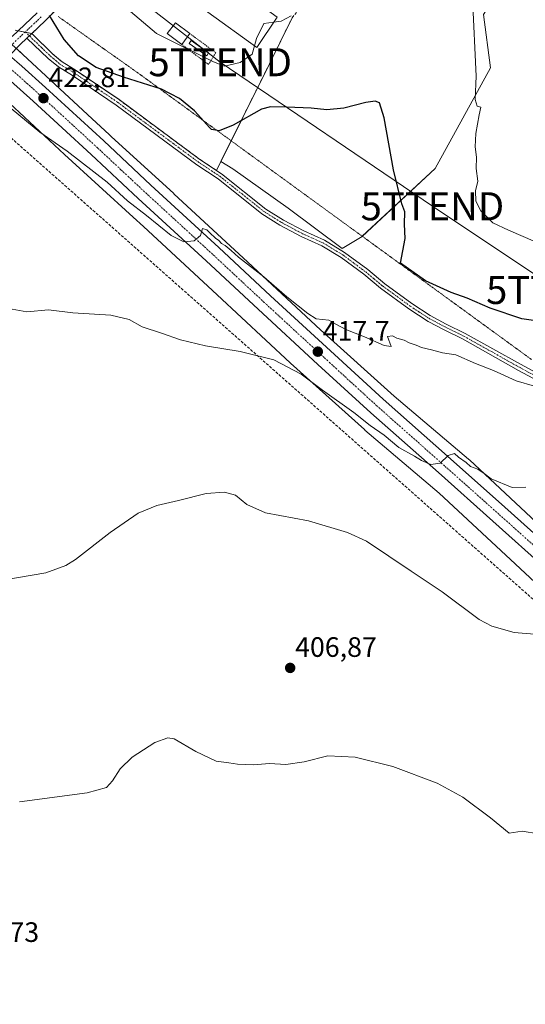
# Model space of a CAD drawing. Units: metres. Extents: x 573606 to 577056, y 4703375 to 4705725.
# Drawn here: x 573833 to 574013, y 4703649 to 4704000 of the extents above; entities that cross this region are included whole.
import ezdxf
from ezdxf.enums import TextEntityAlignment as Align

# ---------------------------------------------------------------- set-up
doc = ezdxf.new("R2010")
doc.units = ezdxf.units.M
doc.header["$MEASUREMENT"] = 0
for name, pattern in [('TRAZO_Y_PUNTO', [1, 0.5, -0.25, 0, -0.25]), ('TRAZOS', [0.75, 0.5, -0.25]), ('TRAZOS2', [0.375, 0.25, -0.125]), ('TRAZOSX2', [1.5, 1, -0.5])]:
    doc.linetypes.add(name, pattern=pattern)
doc.layers.get('0').update_dxf_attribs({"lineweight": 5})
for name, color, linetype, lineweight in [('Agrupación de edificios', 2, 'TRAZOSX2', 0), ('Agrupación de edificios CxS', 19, 'Continuous', 0), ('Alambrada', 19, 'TRAZOS', 0), ('Camino', 19, 'Continuous', 0), ('Camino Cxs', 19, 'Continuous', 0), ('Camino eje', 39, 'TRAZO_Y_PUNTO', 13), ('Carretera de calzada única', 19, 'Continuous', 13), ('Carretera de calzada única Cxs', 19, 'Continuous', 13), ('Carretera de calzada única eje', 19, 'TRAZO_Y_PUNTO', 0), ('Carátula', 7, 'Continuous', 5), ('Conducción de agua lineal', 5, 'TRAZOSX2', 0), ('Cultivos herbáceos CxS', 92, 'Continuous', 0), ('Curva de nivel maestra', 36, 'Continuous', 30), ('Curva de nivel normal', 36, 'Continuous', 0), ('Depósito genérico', 232, 'Continuous', 0), ('Depósito genérico Cxs', 232, 'Continuous', 0), ('Edificación industrial', 135, 'Continuous', 13), ('Edificación industrial Cxs', 135, 'Continuous', 13), ('Edificación ligera', 1, 'Continuous', 0), ('Edificación ligera Cxs', 1, 'Continuous', 0), ('Matorral', 135, 'Continuous', 0), ('Matorral CxS', 135, 'Continuous', 0), ('Núcleo urbano', 19, 'Continuous', 0), ('Núcleo urbano CxS', 19, 'Continuous', 0), ('Punto de cota en terreno', 7, 'Continuous', 0), ('Rótulo de punto de cota en terreno', 19, 'Continuous', 0), ('Tendido', 6, 'Continuous', 0), ('Torre de tendido puntual', 7, 'Continuous', 0), ('Vía pecuaria eje', 92, 'TRAZOS2', 0)]:
    doc.layers.add(name, color=color, linetype=linetype, lineweight=lineweight)
doc.styles.add('Arial', font='txt', dxfattribs={"height": 0.2})

# ---------------------------------------------------------------- blocks, each defined once
blk = doc.blocks.new('*U150')
at = {"layer": 'Cultivos herbáceos CxS', "color": 92, "linetype": 'Continuous', "lineweight": 0}
for points in [[(573998.09, 4704002.1, 430.84), (574000.54, 4703983.04, 431.4), (573980.84, 4703947.12, 427.32), (573954.76, 4703922.94, 423.02), (573947.68, 4703918.58, 422.52), (573928.39, 4703933, 422.59), (573908.7, 4703946.97, 423.05), (573904.36, 4703949.62, 423.24), (573921.68, 4703984.44, 427.41), (573929.8, 4704000.88, 429.5)], [(573849.7, 4704007.94, 426.49), (573841.7, 4703999.77, 424.77), (573836.9, 4703995.25, 424.08), (573831, 4703996.47, 423.82)]]:
    blk.add_polyline3d(points, dxfattribs=at)
blk = doc.blocks.new('*U164')
at = {"layer": 'Cultivos herbáceos CxS', "color": 92, "linetype": 'Continuous', "lineweight": 0}
blk.add_polyline3d([(573827.15, 4703972.14, 420.11), (573848.55, 4703952.15, 419.67), (573848.63, 4703952.08, 419.67), (573873.07, 4703929.81, 418.57), (573876.8, 4703926.41, 418.41), (573903.08, 4703902.03, 418.58), (573929.05, 4703877.85, 415.48), (573929.16, 4703877.75, 415.47), (573955.61, 4703854, 413.43), (573955.68, 4703853.94, 413.41), (573955.77, 4703853.86, 413.38), (573982.25, 4703831.36, 413.39), (574007.67, 4703807.63, 412.84), (574030.24, 4703786.66, 410.82)], dxfattribs=at)
blk = doc.blocks.new('5PATER')
at = {"layer": 'Carátula', "linetype": 'Continuous', "lineweight": 5}
h = blk.add_hatch(color=250, dxfattribs=at)
edge = h.paths.add_edge_path()
edge.add_ellipse((0, 0.01), major_axis=(-1.33, -1.34), ratio=0.999422, start_angle=0, end_angle=360)
blk = doc.blocks.new('*U217')
at = {"layer": 'Carretera de calzada única Cxs', "color": 19, "linetype": 'Continuous', "lineweight": 13}
for points in [[(573829.02, 4703987.45, 423.34), (573833.34, 4703983.59, 423.09), (573841.81, 4703976.02, 422.71), (573862.59, 4703956.96, 421.77), (573879.4, 4703941.25, 421.02), (573903.64, 4703918.98, 419.58), (573922.12, 4703901.77, 418.64), (573943.47, 4703882.12, 417.78), (573962.28, 4703864.87, 416.32), (573986.32, 4703843.59, 414.8), (574005.72, 4703826.32, 413.58), (574025.19, 4703808.87, 412.67)], [(574020.8, 4703803.97, 412.76), (574001.34, 4703821.41, 413.83), (573981.95, 4703838.67, 414.72), (573957.88, 4703859.98, 415.82), (573939.01, 4703877.28, 417.13), (573917.65, 4703896.94, 418.48), (573899.17, 4703914.15, 419.63), (573874.93, 4703936.43, 420.51), (573858.12, 4703952.13, 421.23), (573837.39, 4703971.15, 422.21), (573821.1, 4703985.7, 422.99)]]:
    blk.add_polyline3d(points, dxfattribs=at)
blk = doc.blocks.new('5TTEND')
blk.add_text('5TTEND', height=10).set_placement((0, 0), align=Align.MIDDLE_CENTER)

msp = doc.modelspace()

# ---------------------------------------------------------------- linework, layer by layer
at = {"layer": 'Agrupación de edificios', "color": 2, "linetype": 'TRAZOSX2', "lineweight": 0}
for points in [[(573930.95, 4704089.22, 442.72), (573971.41, 4704053.04, 436.89), (573965.72, 4704042.89, 435.03), (573954.97, 4704031.73, 432.93), (573941.98, 4704015.49, 430.96), (573929.8, 4704000.88, 429.5), (573921.68, 4703984.44, 427.41), (573902.8, 4703946.47, 422.95)], [(573836.9, 4703995.25, 424.08), (573841.7, 4703999.77, 424.77), (573849.7, 4704007.94, 426.49)], [(573902.8, 4703946.47, 422.95), (573896.89, 4703950.38, 423.24), (573868.07, 4703971.72, 423.8), (573852.39, 4703982.31, 424.64), (573847.73, 4703985.15, 424.5), (573844.47, 4703987.95, 424.32), (573836.9, 4703995.25, 424.08)]]:
    msp.add_polyline3d(points, dxfattribs=at)
at = {"layer": 'Agrupación de edificios CxS', "color": 19, "linetype": 'Continuous', "lineweight": 0}
msp.add_polyline3d([(573929.8, 4704000.88, 429.5), (573921.68, 4703984.44, 427.41), (573902.8, 4703946.47, 422.95), (573896.89, 4703950.38, 423.24), (573868.07, 4703971.72, 423.8), (573852.39, 4703982.31, 424.64), (573847.73, 4703985.15, 424.5), (573844.47, 4703987.95, 424.32), (573836.9, 4703995.25, 424.08), (573841.7, 4703999.77, 424.77), (573849.7, 4704007.94, 426.49)], dxfattribs=at)
at = {"layer": 'Alambrada', "color": 19, "linetype": 'TRAZOS', "lineweight": 0}
msp.add_polyline3d([(573890.42, 4703991.38, 432.03), (573899.98, 4703984.24, 429.93), (573901.53, 4703986.79, 430.49), (573902.57, 4703988.49, 430.76), (573893.31, 4703995.23, 431.6)], dxfattribs=at)
at = {"layer": 'Camino', "color": 19, "linetype": 'Continuous', "lineweight": 0}
for points in [[(573849.7, 4704007.94, 426.49), (573841.7, 4703999.77, 424.77), (573836.9, 4703995.25, 424.08)], [(573829.93, 4703994.18, 423.57), (573838.9, 4704002.62, 424.84)], [(573835.2, 4703993.64, 423.83), (573836.9, 4703995.25, 424.08)], [(573835.2, 4703993.64, 423.83), (573836.9, 4703995.25, 424.08)], [(573836.9, 4703995.25, 424.08), (573844.47, 4703987.95, 424.32), (573847.73, 4703985.15, 424.5), (573852.39, 4703982.31, 424.64), (573868.07, 4703971.72, 423.8), (573896.89, 4703950.38, 423.24), (573904.61, 4703945.27, 422.84), (573920.41, 4703932.68, 422.5), (573926.68, 4703928.74, 422.62), (573933.95, 4703924.87, 422.53), (573941.34, 4703921.57, 422.47), (573948.52, 4703917.2, 422.44), (573956.76, 4703911.1, 422.98), (573962.83, 4703906.06, 423.38), (573972.52, 4703898.95, 423.2), (573978.99, 4703894.72, 422.59), (573984.78, 4703891.65, 422.06), (573991.51, 4703888.34, 422.1), (574011.22, 4703877.3, 421.32), (574021.07, 4703871.97, 420.53)], [(573835.2, 4703993.64, 423.83), (573832.74, 4703991.33, 423.54), (573829.02, 4703987.45, 423.34)], [(574020.81, 4703869.59, 420.06), (574010.56, 4703875.15, 420.78), (573990.61, 4703886.33, 421.37), (573984, 4703889.57, 421.41), (573978.3, 4703892.59, 422.02), (573971.38, 4703897.08, 422.8), (573961.33, 4703904.42, 423.03), (573955.36, 4703909.4, 422.67), (573947.27, 4703915.4, 422.29), (573940.36, 4703919.61, 422.43), (573933.04, 4703922.87, 422.45), (573925.45, 4703926.93, 422.38), (573919.02, 4703930.97, 422.47), (573903.44, 4703943.42, 422.73), (573895.81, 4703948.47, 423.04), (573867.07, 4703969.76, 423.63), (573851.46, 4703980.32, 424.32), (573846.49, 4703983.35, 424.26), (573842.81, 4703986.41, 424.05), (573835.2, 4703993.64, 423.83)]]:
    msp.add_polyline3d(points, dxfattribs=at)
at = {"layer": 'Camino Cxs', "color": 19, "linetype": 'Continuous', "lineweight": 0}
for points in [[(573849.7, 4704007.94, 426.49), (573841.7, 4703999.77, 424.77), (573836.9, 4703995.25, 424.08), (573835.2, 4703993.64, 423.83), (573832.74, 4703991.33, 423.54), (573829.02, 4703987.45, 423.34)], [(573829.93, 4703994.18, 423.57), (573838.9, 4704002.62, 424.84)], [(574020.81, 4703869.59, 420.06), (574010.56, 4703875.15, 420.78), (573990.61, 4703886.33, 421.37), (573984, 4703889.57, 421.41), (573978.3, 4703892.59, 422.02), (573971.38, 4703897.08, 422.8), (573961.33, 4703904.42, 423.03), (573955.36, 4703909.4, 422.67), (573947.27, 4703915.4, 422.29), (573940.36, 4703919.61, 422.43), (573933.04, 4703922.87, 422.45), (573925.45, 4703926.93, 422.38), (573919.02, 4703930.97, 422.47), (573903.44, 4703943.42, 422.73), (573895.81, 4703948.47, 423.04), (573867.07, 4703969.76, 423.63), (573851.46, 4703980.32, 424.32), (573846.49, 4703983.35, 424.26), (573842.81, 4703986.41, 424.05), (573835.2, 4703993.64, 423.83), (573836.9, 4703995.25, 424.08), (573844.47, 4703987.95, 424.32), (573847.73, 4703985.15, 424.5), (573852.39, 4703982.31, 424.64), (573868.07, 4703971.72, 423.8), (573896.89, 4703950.38, 423.24), (573904.61, 4703945.27, 422.84), (573920.41, 4703932.68, 422.5), (573926.68, 4703928.74, 422.62), (573933.95, 4703924.87, 422.53), (573941.34, 4703921.57, 422.47), (573948.52, 4703917.2, 422.44), (573956.76, 4703911.1, 422.98), (573962.83, 4703906.06, 423.38), (573972.52, 4703898.95, 423.2), (573978.99, 4703894.72, 422.59), (573984.78, 4703891.65, 422.06), (573991.51, 4703888.34, 422.1), (574011.22, 4703877.3, 421.32), (574021.07, 4703871.97, 420.53)]]:
    msp.add_polyline3d(points, dxfattribs=at)
at = {"layer": 'Camino eje', "color": 39, "linetype": 'TRAZO_Y_PUNTO', "lineweight": 13}
for points in [[(573840.3, 4704001.19, 424.81), (573834.59, 4703995.82, 423.98)], [(573834.59, 4703995.82, 423.98), (573831.34, 4703992.76, 423.55), (573825.24, 4703986.41, 423.31)], [(573834.59, 4703995.82, 423.98), (573840.5, 4703990.21, 424.07), (573843.64, 4703987.18, 424.19), (573845.48, 4703985.65, 424.27), (573847.11, 4703984.25, 424.38), (573851.93, 4703981.32, 424.49), (573859.77, 4703976.02, 424.08), (573867.57, 4703970.74, 423.72), (573881.98, 4703960.07, 423.56), (573896.35, 4703949.43, 423.14), (573904.03, 4703944.35, 422.78), (573911.93, 4703938.05, 422.47), (573919.72, 4703931.83, 422.5), (573926.07, 4703927.84, 422.53), (573929.86, 4703925.81, 422.45), (573933.5, 4703923.87, 422.53), (573937.16, 4703922.24, 422.48), (573940.85, 4703920.59, 422.45), (573947.9, 4703916.3, 422.37), (573951.94, 4703913.3, 422.39), (573956.06, 4703910.25, 422.83), (573959.05, 4703907.76, 423.06), (573962.08, 4703905.24, 423.21), (573967.11, 4703901.57, 423.15), (573971.95, 4703898.02, 423.03), (573975.19, 4703895.9, 422.64), (573978.65, 4703893.66, 422.38), (573984.39, 4703890.61, 421.75), (573987.76, 4703888.96, 421.77), (573991.06, 4703887.34, 421.73), (574000.92, 4703881.82, 421.44), (574010.89, 4703876.23, 421.05), (574015.82, 4703873.56, 421.01)]]:
    msp.add_polyline3d(points, dxfattribs=at)
at = {"layer": 'Carretera de calzada única', "color": 19, "linetype": 'Continuous', "lineweight": 13}
for points in [[(574020.8, 4703803.97, 412.76), (574001.34, 4703821.41, 413.83), (573981.95, 4703838.67, 414.72), (573957.88, 4703859.98, 415.82), (573939.01, 4703877.28, 417.13), (573917.65, 4703896.94, 418.48), (573899.17, 4703914.15, 419.63), (573874.93, 4703936.43, 420.51), (573858.12, 4703952.13, 421.23), (573837.39, 4703971.15, 422.21), (573821.1, 4703985.7, 422.99)], [(573829.02, 4703987.45, 423.34), (573833.34, 4703983.59, 423.09), (573841.81, 4703976.02, 422.71), (573862.59, 4703956.96, 421.77), (573879.4, 4703941.25, 421.02), (573903.64, 4703918.98, 419.58), (573922.12, 4703901.77, 418.64), (573943.47, 4703882.12, 417.78), (573962.28, 4703864.87, 416.32), (573986.32, 4703843.59, 414.8), (574005.72, 4703826.32, 413.58), (574025.19, 4703808.87, 412.67)]]:
    msp.add_polyline3d(points, dxfattribs=at)
at = {"layer": 'Carretera de calzada única eje', "color": 19, "linetype": 'TRAZO_Y_PUNTO', "lineweight": 0}
msp.add_polyline3d([(574022.99, 4703806.42, 412.81), (574003.53, 4703823.86, 413.86), (573993.83, 4703832.49, 414.38), (573984.13, 4703841.13, 414.83), (573960.08, 4703862.42, 416.27), (573950.64, 4703871.07, 416.98), (573941.24, 4703879.7, 417.53), (573930.56, 4703889.52, 418.11), (573919.88, 4703899.35, 418.66), (573901.4, 4703916.57, 419.66), (573889.29, 4703927.7, 420.25), (573877.16, 4703938.84, 420.96), (573868.76, 4703946.69, 421.25), (573860.35, 4703954.54, 421.73), (573849.99, 4703964.05, 422.35), (573839.6, 4703973.58, 422.82), (573835.36, 4703977.37, 422.91), (573827.22, 4703984.64, 423.29)], dxfattribs=at)
at = {"layer": 'Conducción de agua lineal', "color": 5, "linetype": 'TRAZOSX2', "lineweight": 0}
msp.add_polyline3d([(573623.07, 4704115.42, 426.1), (573782.33, 4703999.78, 421.25), (574034.88, 4703776.59, 410.18), (574160.78, 4703609.08, 403.82), (574164.13, 4703604.62, 403.35), (574170.47, 4703596.18, 401.46), (574174.51, 4703590.81, 400.25), (574184.46, 4703573.83, 398.87), (574187.09, 4703574.83, 398.95), (574259.8, 4703599.47, 402.45), (574270.5, 4703591.16, 401.49), (574378.44, 4703522.07, 398.24), (574480.97, 4703386.97, 391.74), (574480.75, 4703384.01, 391.49)], dxfattribs=at)
at = {"layer": 'Cultivos herbáceos CxS', "color": 92, "linetype": 'Continuous', "lineweight": 0}
for points in [[(574102.03, 4704036.97, 444.71), (574096.9, 4704057.5, 444.35), (574089.21, 4704066.34, 443.78), (574087.34, 4704068.49, 443.55), (574084.75, 4704071.47, 443.49), (574082.24, 4704074.36, 443.21), (574081.46, 4704073.92, 443.03), (574080.36, 4704073.3, 442.95), (574079.25, 4704072.68, 442.95), (574070.51, 4704067.76, 442.41), (574058.05, 4704054.57, 441.18), (574044.2, 4704039.43, 438.78), (574034.75, 4704023.67, 437.64), (574027.88, 4704017.2, 437.24), (574008.76, 4704019.06, 433.31), (573998.09, 4704002.1, 430.84), (574000.54, 4703983.04, 431.4), (573980.84, 4703947.12, 427.32), (573954.8, 4703922.97, 423.02), (573954.76, 4703922.94, 423.02), (573947.68, 4703918.58, 422.52), (573928.39, 4703933, 422.59), (573908.7, 4703946.97, 423.05), (573904.36, 4703949.62, 423.24)], [(573844.51, 4704002.64, 425.38), (573841.7, 4703999.77, 424.77), (573836.9, 4703995.25, 424.08)], [(573904.36, 4703949.62, 423.24), (573908.04, 4703957.02, 423.89), (573921.68, 4703984.44, 427.41), (573929.8, 4704000.88, 429.5)], [(573836.9, 4703995.25, 424.08), (573834.72, 4703995.7, 423.98), (573834.51, 4703995.74, 423.97), (573832.12, 4703996.24, 423.87)], [(573827.15, 4703972.14, 420.11), (573848.55, 4703952.15, 419.67), (573848.63, 4703952.08, 419.67), (573873.07, 4703929.81, 418.57), (573876.8, 4703926.41, 418.41), (573903.08, 4703902.03, 418.58), (573929.05, 4703877.85, 415.48), (573929.16, 4703877.75, 415.47), (573955.61, 4703854, 413.43), (573955.68, 4703853.94, 413.41), (573955.77, 4703853.86, 413.38), (573982.25, 4703831.36, 413.39), (574007.67, 4703807.63, 412.84), (574030.24, 4703786.66, 410.82)]]:
    msp.add_polyline3d(points, dxfattribs=at)
at = {"layer": 'Curva de nivel maestra', "color": 36, "linetype": 'Continuous', "lineweight": 30}
msp.add_polyline3d([(574016.68, 4703892.86, 425), (574011.71, 4703893.52, 425), (574000.47, 4703897.34, 425), (573992.23, 4703900.87, 425), (573986.5, 4703902.97, 425), (573977.35, 4703907.13, 425), (573968.45, 4703913.34, 425), (573970.13, 4703922.19, 425), (573969.86, 4703927.31, 425), (573969.95, 4703931.73, 425), (573968.91, 4703934.54, 425), (573965.96, 4703946.67, 425), (573962.65, 4703965.24, 425), (573960.92, 4703970.59, 425), (573959.42, 4703971.2, 425), (573956.08, 4703970.69, 425), (573948.26, 4703968.68, 425), (573942.19, 4703968.03, 425), (573936.63, 4703968.61, 425), (573927.89, 4703968.96, 425), (573922.03, 4703969.08, 425), (573918.85, 4703968.32, 425), (573908.73, 4703962.62, 425), (573903.77, 4703960.63, 425), (573901.07, 4703961.02, 425), (573900.46, 4703961.64, 425), (573895.01, 4703967.76, 425), (573889.64, 4703972.11, 425), (573883.18, 4703975.49, 425), (573869.7, 4703979.67, 425), (573859.93, 4703983.16, 425), (573853.6, 4703987.38, 425), (573848.52, 4703993.1, 425), (573843.31, 4704001.65, 425)], dxfattribs=at)
at = {"layer": 'Curva de nivel normal', "color": 36, "linetype": 'Continuous', "lineweight": 0}
for points in [[(573831.51, 4704074.11, 430), (573835.7, 4704072.64, 430), (573839.56, 4704068.84, 430), (573849.74, 4704054.68, 430), (573856.13, 4704042.46, 430), (573865.18, 4704015.15, 430), (573868.5, 4704008.16, 430), (573872.16, 4704003.08, 430), (573881.46, 4703995.34, 430), (573901.71, 4703985.17, 430), (573905.63, 4703983.6, 430), (573911.25, 4703985, 430), (573915.53, 4703987.94, 430), (573916.38, 4703990.86, 430)], [(573994.19, 4704007.97, 430), (573995.49, 4703980.13, 430), (573995.14, 4703971.78, 430), (573995.79, 4703969.36, 430), (573997.16, 4703969.05, 430), (573996.52, 4703966.29, 430), (573995.31, 4703959.59, 430), (573995.09, 4703954.82, 430), (573995.56, 4703951.23, 430), (573995.46, 4703947.16, 430), (573995.99, 4703942.6, 430), (573995.26, 4703939.16, 430), (573995.29, 4703935.51, 430), (573997.11, 4703931.98, 430), (574001.35, 4703927.8, 430), (574007, 4703925.11, 430), (574016.6, 4703921, 430)], [(573916.38, 4703990.86, 430), (573917.14, 4703993.49, 430), (573919.71, 4703998.88, 430), (573923.22, 4703999.32, 430)], [(573923.22, 4703999.32, 430), (573925.86, 4703999.64, 430), (573929.41, 4704001.54, 430)], [(574022.78, 4703867.66, 420), (574009.7, 4703871.39, 420), (574001.62, 4703875.05, 420), (573995.23, 4703877.58, 420), (573988.19, 4703880.62, 420), (573983.41, 4703881.41, 420), (573979.5, 4703882.46, 420), (573975.92, 4703883.26, 420), (573974.01, 4703884.13, 420), (573971.54, 4703885, 420), (573969.8, 4703885.92, 420), (573967.16, 4703886.62, 420), (573965.55, 4703887.4, 420), (573963.85, 4703887.22, 420), (573965.17, 4703883.62, 420), (573962.57, 4703884.03, 420), (573955.62, 4703887.08, 420), (573948.96, 4703889.75, 420), (573945.66, 4703891.45, 420), (573942.88, 4703893.01, 420), (573938.39, 4703893.52, 420), (573935.36, 4703895.48, 420), (573927.92, 4703901.38, 420), (573919.68, 4703908.46, 420), (573910.7, 4703915.47, 420), (573908.07, 4703917.84, 420), (573905.92, 4703919.69, 420), (573904.63, 4703920.4, 420), (573903.66, 4703921.43, 420), (573902.48, 4703922.24, 420), (573900.39, 4703924.16, 420), (573899.41, 4703925.26, 420), (573897.81, 4703925.69, 420), (573897.07, 4703923.28, 420), (573894.9, 4703921.33, 420), (573891.18, 4703920.95, 420), (573886.67, 4703923.2, 420), (573877.88, 4703930.38, 420), (573871.1, 4703935.63, 420), (573863.78, 4703942.21, 420), (573849.61, 4703953.38, 420), (573839.83, 4703960.07, 420), (573827.54, 4703970.2, 420)], [(573828.64, 4703897.25, 415), (573835.2, 4703895.98, 415), (573842.96, 4703896.74, 415), (573851.53, 4703895.64, 415), (573865.1, 4703894.88, 415), (573871.62, 4703893.25, 415), (573876.26, 4703890.65, 415), (573883.24, 4703888.41, 415), (573889.98, 4703885.99, 415), (573898.87, 4703883.86, 415), (573911.3, 4703881.91, 415), (573923.28, 4703878.86, 415), (573933.04, 4703873.82, 415), (573940.68, 4703868.1, 415), (573951.82, 4703860.13, 415), (573957.68, 4703855.44, 415), (573962.57, 4703852.02, 415), (573967.88, 4703847.66, 415), (573973.46, 4703844.58, 415), (573975.9, 4703843.02, 415), (573979.28, 4703841.55, 415), (573982.61, 4703841.99, 415), (573985.49, 4703844.76, 415), (573987.68, 4703845.48, 415), (573989.09, 4703844.21, 415), (573991.82, 4703842.28, 415), (573993.44, 4703840.89, 415), (573996.06, 4703839.85, 415), (573998.26, 4703838.38, 415), (574000.82, 4703836.45, 415), (574008.24, 4703833.39, 415), (574013.17, 4703833.47, 415)], [(573825.86, 4703800.23, 410), (573841.98, 4703802.94, 410), (573849.14, 4703805.59, 410), (573852.57, 4703807.71, 410), (573864.9, 4703817.27, 410), (573874.87, 4703824.17, 410), (573881.59, 4703826.97, 410), (573889.24, 4703828.68, 410), (573899.12, 4703831.23, 410), (573905.67, 4703831.75, 410), (573909.66, 4703830.59, 410), (573913.69, 4703827.3, 410), (573920.25, 4703824.34, 410), (573935.66, 4703821.45, 410), (573949.53, 4703817.28, 410), (573956.33, 4703814.22, 410), (573972.21, 4703803.51, 410), (573983.32, 4703796.13, 410), (573996.46, 4703786.25, 410), (574000.98, 4703783.92, 410), (574009.02, 4703781.67, 410), (574023.55, 4703780.44, 410)], [(574017.68, 4703709.81, 405), (574011.83, 4703710.81, 405), (574007.23, 4703710.07, 405), (574000.52, 4703715.5, 405), (573990.74, 4703722.87, 405), (573981.48, 4703727.94, 405), (573965.7, 4703733.87, 405), (573952.24, 4703737.18, 405), (573942.49, 4703737.63, 405), (573934.04, 4703735.53, 405), (573927.56, 4703734.51, 405), (573921.68, 4703734.94, 405), (573916.05, 4703734.39, 405), (573910.36, 4703734.64, 405), (573907.18, 4703735.18, 405), (573902.68, 4703735.71, 405), (573895.48, 4703739.22, 405), (573887.75, 4703743.74, 405), (573885.51, 4703744.02, 405), (573880.86, 4703742.39, 405), (573872.72, 4703737.22, 405), (573868.52, 4703733.06, 405), (573865.72, 4703728.74, 405), (573863.53, 4703726.38, 405), (573856.73, 4703724.43, 405), (573832.53, 4703721.2, 405)]]:
    msp.add_polyline3d(points, dxfattribs=at)
at = {"layer": 'Depósito genérico', "color": 232, "linetype": 'Continuous', "lineweight": 0}
msp.add_polyline3d([(573900.02, 4703988.38, 431.5), (573899.32, 4703987.38, 431.34), (573893.05, 4703991.76, 432.43), (573893.73, 4703992.75, 431.79), (573900.02, 4703988.38, 431.5)], dxfattribs=at)
at = {"layer": 'Depósito genérico Cxs', "color": 232, "linetype": 'Continuous', "lineweight": 0}
msp.add_polyline3d([(573900.02, 4703988.38, 431.5), (573899.32, 4703987.38, 431.34), (573893.05, 4703991.76, 432.43), (573893.73, 4703992.75, 431.79), (573900.02, 4703988.38, 431.5)], close=True, dxfattribs=at)
at = {"layer": 'Edificación industrial', "color": 135, "linetype": 'Continuous', "lineweight": 13}
msp.add_polyline3d([(573872.62, 4704039.05, 436.48), (573899.07, 4704019.88, 437.52), (573900.23, 4704021.47, 435.21), (573902.82, 4704019.59, 436.05), (573901.51, 4704017.77, 437.07), (573924.44, 4704001.15, 432.64), (573917.17, 4703990.29, 437.13), (573864.78, 4704028.22, 436.88), (573872.62, 4704039.05, 436.48)], dxfattribs=at)
at = {"layer": 'Edificación industrial Cxs', "color": 135, "linetype": 'Continuous', "lineweight": 13}
msp.add_polyline3d([(573872.62, 4704039.05, 436.48), (573899.07, 4704019.88, 437.52), (573900.23, 4704021.47, 435.21), (573902.82, 4704019.59, 436.05), (573901.51, 4704017.77, 437.07), (573924.44, 4704001.15, 432.64), (573917.17, 4703990.29, 437.13), (573864.78, 4704028.22, 436.87), (573872.62, 4704039.05, 436.48)], close=True, dxfattribs=at)
at = {"layer": 'Edificación ligera', "color": 1, "linetype": 'Continuous', "lineweight": 0}
for points in [[(573890.42, 4703991.38, 432.03), (573885.28, 4703995.24, 438.83), (573888.18, 4703999.1, 434.52), (573893.31, 4703995.23, 431.6)], [(573893.31, 4703995.23, 431.6), (573890.42, 4703991.38, 432.03)]]:
    msp.add_polyline3d(points, dxfattribs=at)
at = {"layer": 'Edificación ligera Cxs', "color": 1, "linetype": 'Continuous', "lineweight": 0}
msp.add_polyline3d([(573893.31, 4703995.23, 431.6), (573890.42, 4703991.38, 432.03), (573885.28, 4703995.24, 438.83), (573888.18, 4703999.1, 434.52), (573893.31, 4703995.23, 431.6)], close=True, dxfattribs=at)
at = {"layer": 'Matorral', "color": 135, "linetype": 'Continuous', "lineweight": 0}
for points in [[(574102.03, 4704036.97, 444.71), (574096.9, 4704057.5, 444.35), (574089.21, 4704066.34, 443.78), (574087.34, 4704068.49, 443.55), (574084.75, 4704071.47, 443.49), (574082.24, 4704074.36, 443.21), (574081.46, 4704073.92, 443.03), (574080.36, 4704073.3, 442.95), (574079.25, 4704072.68, 442.95), (574070.51, 4704067.76, 442.41), (574058.05, 4704054.57, 441.18), (574044.2, 4704039.43, 438.78), (574034.75, 4704023.67, 437.64), (574027.88, 4704017.2, 437.24), (574008.76, 4704019.06, 433.31), (573998.09, 4704002.1, 430.84), (574000.54, 4703983.04, 431.4), (573980.84, 4703947.12, 427.32), (573954.8, 4703922.97, 423.02), (573954.76, 4703922.94, 423.02), (573947.68, 4703918.58, 422.52), (573928.39, 4703933, 422.59), (573908.7, 4703946.97, 423.05), (573904.36, 4703949.62, 423.24)], [(573836.9, 4703995.25, 424.08), (573834.72, 4703995.7, 423.98), (573834.51, 4703995.74, 423.97), (573832.12, 4703996.24, 423.87)], [(573836.9, 4703995.25, 424.08), (573844.47, 4703987.95, 424.32), (573847.73, 4703985.15, 424.5), (573852.39, 4703982.31, 424.64), (573866.43, 4703972.83, 423.84), (573868.07, 4703971.72, 423.8), (573896.89, 4703950.38, 423.24), (573902.79, 4703946.47, 422.95)], [(574018.58, 4703819.34, 413.19), (573993.03, 4703843.18, 415.17), (573992.85, 4703843.35, 415.16), (573992.75, 4703843.43, 415.16), (573966.22, 4703865.98, 416.42), (573939.9, 4703889.61, 418.65), (573913.97, 4703913.75, 419.87), (573887.65, 4703938.16, 421.13), (573887.6, 4703938.21, 421.12), (573865.23, 4703958.6, 422.07), (573864.63, 4703959.16, 422.14), (573856.79, 4703966.35, 422.44), (573833.77, 4703987.85, 423.36), (573833.67, 4703987.94, 423.36), (573831.43, 4703989.96, 423.41)], [(573902.79, 4703946.47, 422.95), (573904.36, 4703949.62, 423.24)]]:
    msp.add_polyline3d(points, dxfattribs=at)
at = {"layer": 'Matorral CxS', "color": 135, "linetype": 'Continuous', "lineweight": 0}
for points in [[(574018.58, 4703819.34, 413.19), (573993.03, 4703843.18, 415.17), (573992.85, 4703843.35, 415.16), (573992.75, 4703843.43, 415.16), (573966.22, 4703865.98, 416.42), (573939.9, 4703889.61, 418.65), (573913.97, 4703913.75, 419.87), (573887.65, 4703938.16, 421.13), (573887.6, 4703938.21, 421.12), (573865.23, 4703958.6, 422.07), (573864.63, 4703959.16, 422.14), (573856.79, 4703966.35, 422.44), (573833.77, 4703987.85, 423.36), (573833.67, 4703987.94, 423.36), (573812.02, 4704007.49, 423.88)], [(573831, 4703996.47, 423.82), (573836.9, 4703995.25, 424.08), (573844.47, 4703987.95, 424.32), (573847.73, 4703985.15, 424.5), (573852.39, 4703982.31, 424.64), (573866.43, 4703972.83, 423.84), (573868.07, 4703971.72, 423.8), (573896.89, 4703950.38, 423.24), (573902.8, 4703946.47, 422.95), (573904.36, 4703949.62, 423.24), (573908.7, 4703946.97, 423.05), (573928.39, 4703933, 422.59), (573947.68, 4703918.58, 422.52), (573954.76, 4703922.94, 423.02), (573980.84, 4703947.12, 427.32), (574000.54, 4703983.04, 431.4), (573998.09, 4704002.1, 430.84)]]:
    msp.add_polyline3d(points, dxfattribs=at)
at = {"layer": 'Núcleo urbano', "color": 19, "linetype": 'Continuous', "lineweight": 0}
for points in [[(573844.51, 4704002.64, 425.38), (573841.7, 4703999.77, 424.77), (573836.9, 4703995.25, 424.08)], [(573904.36, 4703949.62, 423.24), (573908.04, 4703957.02, 423.89), (573921.68, 4703984.44, 427.41), (573929.8, 4704000.88, 429.5)], [(573836.9, 4703995.25, 424.08), (573844.47, 4703987.95, 424.32), (573847.73, 4703985.15, 424.5), (573852.39, 4703982.31, 424.64), (573866.43, 4703972.83, 423.84), (573868.07, 4703971.72, 423.8), (573896.89, 4703950.38, 423.24), (573902.79, 4703946.47, 422.95)], [(574018.58, 4703819.34, 413.19), (573993.03, 4703843.18, 415.17), (573992.85, 4703843.35, 415.16), (573992.75, 4703843.43, 415.16), (573966.22, 4703865.98, 416.42), (573939.9, 4703889.61, 418.65), (573913.97, 4703913.75, 419.87), (573887.65, 4703938.16, 421.13), (573887.6, 4703938.21, 421.12), (573865.23, 4703958.6, 422.07), (573864.63, 4703959.16, 422.14), (573856.79, 4703966.35, 422.44), (573833.77, 4703987.85, 423.36), (573833.67, 4703987.94, 423.36), (573831.43, 4703989.96, 423.41)], [(573827.15, 4703972.14, 420.11), (573848.55, 4703952.15, 419.67), (573848.63, 4703952.08, 419.67), (573873.07, 4703929.81, 418.57), (573876.8, 4703926.41, 418.41), (573903.08, 4703902.03, 418.58), (573929.05, 4703877.85, 415.48), (573929.16, 4703877.75, 415.47), (573955.61, 4703854, 413.43), (573955.68, 4703853.94, 413.41), (573955.77, 4703853.86, 413.38), (573982.25, 4703831.36, 413.39), (574007.67, 4703807.63, 412.84), (574030.24, 4703786.66, 410.82)], [(573902.79, 4703946.47, 422.95), (573904.36, 4703949.62, 423.24)]]:
    msp.add_polyline3d(points, dxfattribs=at)
at = {"layer": 'Núcleo urbano CxS', "color": 19, "linetype": 'Continuous', "lineweight": 0}
for points in [[(573812.02, 4704007.49, 423.88), (573833.67, 4703987.94, 423.36), (573833.77, 4703987.85, 423.36), (573856.79, 4703966.35, 422.44), (573864.63, 4703959.16, 422.14), (573865.23, 4703958.6, 422.07), (573887.6, 4703938.21, 421.12), (573887.65, 4703938.16, 421.13), (573913.97, 4703913.75, 419.87), (573939.9, 4703889.61, 418.65), (573966.22, 4703865.98, 416.42), (573992.75, 4703843.43, 415.16), (573992.85, 4703843.35, 415.16), (573993.03, 4703843.18, 415.17), (574018.58, 4703819.34, 413.19)], [(573929.8, 4704000.88, 429.5), (573921.68, 4703984.44, 427.41), (573904.36, 4703949.62, 423.24), (573904.36, 4703949.62, 423.24), (573902.8, 4703946.47, 422.95), (573896.89, 4703950.38, 423.24), (573868.07, 4703971.72, 423.8), (573866.43, 4703972.83, 423.84), (573852.39, 4703982.31, 424.64), (573847.73, 4703985.15, 424.5), (573844.47, 4703987.95, 424.32), (573836.9, 4703995.25, 424.08), (573841.7, 4703999.77, 424.77), (573849.7, 4704007.94, 426.49)], [(574030.24, 4703786.66, 410.82), (574007.67, 4703807.63, 412.84), (573982.25, 4703831.36, 413.39), (573955.77, 4703853.86, 413.38), (573955.68, 4703853.94, 413.41), (573955.61, 4703854, 413.43), (573929.16, 4703877.75, 415.47), (573929.05, 4703877.85, 415.48), (573903.08, 4703902.03, 418.58), (573876.8, 4703926.41, 418.41), (573873.07, 4703929.81, 418.57), (573848.63, 4703952.08, 419.67), (573848.55, 4703952.15, 419.67), (573827.15, 4703972.14, 420.11)]]:
    msp.add_polyline3d(points, dxfattribs=at)
at = {"layer": 'Tendido', "color": 6, "linetype": 'Continuous', "lineweight": 0}
msp.add_polyline3d([(574107.39, 4703856.98, 423.56), (574091.39, 4703860.95, 422.61), (574024.58, 4703903.81, 426.68), (573979.83, 4703933.66, 427.46), (573904.15, 4703985.05, 430), (573854.14, 4704023.95, 428.7)], dxfattribs=at)
at = {"layer": 'Vía pecuaria eje', "color": 92, "linetype": 'TRAZOS2', "lineweight": 0}
msp.add_polyline3d([(573846.38, 4704001.32, 425.5), (573850.43, 4703998.46, 426.07), (573854.48, 4703995.59, 426.31), (573858.53, 4703992.73, 426.2), (573862.58, 4703989.86, 425.95), (573866.64, 4703987, 425.72), (573870.69, 4703984.14, 425.38), (573874.74, 4703981.27, 425.14), (573878.75, 4703978.35, 424.88), (573882.76, 4703975.43, 424.71), (573886.77, 4703972.51, 424.66), (573890.78, 4703969.59, 424.67), (573894.79, 4703966.67, 424.7), (573898.8, 4703963.75, 425), (573902.81, 4703960.83, 424.74), (573906.83, 4703957.91, 424.02), (573910.84, 4703954.99, 423.61), (573914.85, 4703952.06, 423.42), (573918.86, 4703949.14, 423.24), (573922.87, 4703946.22, 423.03), (573926.88, 4703943.3, 422.83), (573930.89, 4703940.38, 422.72), (573934.9, 4703937.46, 422.67), (573938.91, 4703934.54, 422.65), (573942.92, 4703931.62, 422.65), (573946.93, 4703928.7, 422.69), (573950.94, 4703925.78, 422.8), (573954.96, 4703922.86, 423.03), (573958.97, 4703919.94, 423.58), (573962.98, 4703917.02, 424.27), (573966.99, 4703914.1, 424.7), (573971, 4703911.18, 424.86), (573975.01, 4703908.26, 424.83), (573979.02, 4703905.33, 424.66), (573983.03, 4703902.41, 424.4), (573987.04, 4703899.49, 424.12), (573991.05, 4703896.57, 423.87), (573995.06, 4703893.65, 423.58), (573999.07, 4703890.73, 423.23), (574003.09, 4703887.81, 423.03), (574007.1, 4703884.89, 422.72), (574011.11, 4703881.97, 422.5), (574015.12, 4703879.05, 421.97)], dxfattribs=at)

# ---------------------------------------------------------------- block references
at = {"layer": 'Carretera de calzada única Cxs', "color": 19, "linetype": 'Continuous', "lineweight": 13}
msp.add_blockref('*U217', (0, 0), dxfattribs=at)
at = {"layer": 'Cultivos herbáceos CxS', "color": 92, "linetype": 'Continuous', "lineweight": 0}
for name in ['*U150', '*U164']:
    msp.add_blockref(name, (0, 0), dxfattribs=at)
at = {"layer": 'Punto de cota en terreno', "linetype": 'Continuous', "lineweight": 0}
for p in [(573841.11, 4703972.21, 422.81), (573938.96, 4703881.8, 417.7), (573929.1, 4703769.01, 406.87)]:
    msp.add_blockref('5PATER', p, dxfattribs=at)
at = {"layer": 'Torre de tendido puntual', "linetype": 'Continuous', "lineweight": 0}
for p in [(573904.15, 4703985.05, 429.79), (573979.83, 4703933.66, 427.32), (574024.58, 4703903.81, 426.42)]:
    msp.add_blockref('5TTEND', p, dxfattribs=at)

# ---------------------------------------------------------------- texts
at = {"layer": 'Rótulo de punto de cota en terreno', "color": 19, "linetype": 'Continuous', "lineweight": 0, "style": 'Arial'}
for s, p in [('422,81', (573842.87, 4703973.97)), ('417,7', (573940.72, 4703883.56)), ('406,87', (573930.86, 4703770.77)), ('401,73', (573810.41, 4703669.09))]:
    msp.add_text(s, height=7, dxfattribs=at).set_placement(p, align=Align.BOTTOM_LEFT)

doc.saveas('drawing.dxf')
